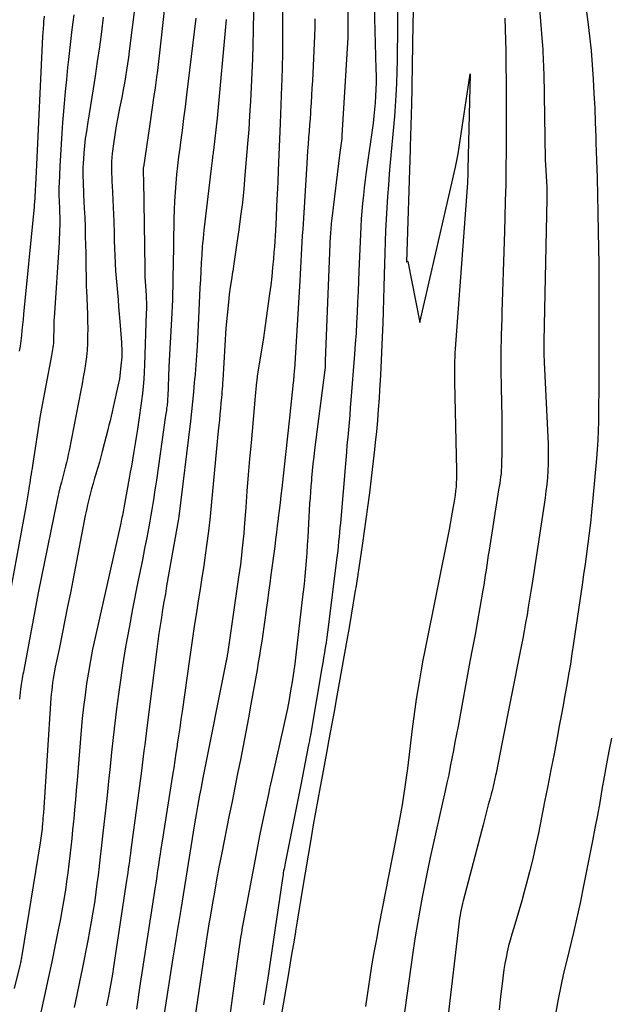
# Model space of a CAD drawing. Units: inches. Extents: x 2612369 to 2615133, y 1504482 to 1507367.
# Drawn here: x 2612812 to 2612889, y 1505032 to 1505160 of the extents above; entities that cross this region are included whole.
import ezdxf

# ---------------------------------------------------------------- set-up
doc = ezdxf.new("R2010")
doc.units = ezdxf.units.IN
doc.header["$MEASUREMENT"] = 0
doc.layers.add('Tile_2735_03_NE_contour_2ft', color=81, linetype='Continuous')

msp = doc.modelspace()

# ---------------------------------------------------------------- linework, layer by layer
at = {"layer": 'Tile_2735_03_NE_contour_2ft'}
for points in [[(2612827.77, 1505165.05, 7884), (2612826.57, 1505155.47, 7884), (2612826.46, 1505154.64, 7884), (2612826.34, 1505153.81, 7884), (2612826.22, 1505152.99, 7884), (2612826.08, 1505152.16, 7884), (2612825.94, 1505151.34, 7884), (2612825.79, 1505150.52, 7884), (2612825.64, 1505149.69, 7884), (2612825.47, 1505148.87, 7884), (2612825.3, 1505148.06, 7884), (2612825.08, 1505146.91, 7884), (2612824.88, 1505145.77, 7884), (2612824.7, 1505144.62, 7884), (2612824.54, 1505143.47, 7884), (2612824.37, 1505142.2, 7884), (2612824.32, 1505141.68, 7884), (2612824.28, 1505141.16, 7884), (2612824.26, 1505140.64, 7884), (2612824.26, 1505140.11, 7884), (2612824.28, 1505139.59, 7884), (2612824.3, 1505139.07, 7884), (2612824.32, 1505138.54, 7884), (2612824.35, 1505138.02, 7884), (2612824.4, 1505137.15, 7884), (2612824.45, 1505136.2, 7884), (2612824.5, 1505135.24, 7884), (2612824.53, 1505134.29, 7884), (2612824.56, 1505133.33, 7884), (2612824.6, 1505131.88, 7884), (2612824.62, 1505130.9, 7884), (2612824.66, 1505129.93, 7884), (2612824.7, 1505128.96, 7884), (2612824.75, 1505127.98, 7884), (2612824.76, 1505127.91, 7884), (2612824.81, 1505126.98, 7884), (2612824.88, 1505126.04, 7884), (2612824.95, 1505125.11, 7884), (2612825.04, 1505124.17, 7884), (2612825.12, 1505123.24, 7884), (2612825.2, 1505122.3, 7884), (2612825.28, 1505121.37, 7884), (2612825.35, 1505120.43, 7884), (2612825.56, 1505117.68, 7884), (2612825.58, 1505117.3, 7884), (2612825.6, 1505116.92, 7884), (2612825.6, 1505116.54, 7884), (2612825.6, 1505116.16, 7884), (2612825.6, 1505116.15, 7884), (2612825.59, 1505115.78, 7884), (2612825.57, 1505115.41, 7884), (2612825.54, 1505115.04, 7884), (2612825.5, 1505114.67, 7884), (2612825.31, 1505112.99, 7884), (2612824.87, 1505111.06, 7884), (2612824.74, 1505110.48, 7884), (2612824.61, 1505109.89, 7884), (2612824.48, 1505109.3, 7884), (2612824.35, 1505108.71, 7884), (2612824.22, 1505108.13, 7884), (2612824.08, 1505107.54, 7884), (2612823.94, 1505106.96, 7884), (2612823.8, 1505106.37, 7884), (2612823.08, 1505103.57, 7884), (2612822.9, 1505102.87, 7884), (2612822.71, 1505102.17, 7884), (2612822.51, 1505101.47, 7884), (2612822.29, 1505100.78, 7884), (2612822.29, 1505100.76, 7884), (2612822.08, 1505100.08, 7884), (2612821.88, 1505099.4, 7884), (2612821.69, 1505098.71, 7884), (2612821.5, 1505098.03, 7884), (2612821.33, 1505097.34, 7884), (2612821.17, 1505096.65, 7884), (2612821.01, 1505095.95, 7884), (2612820.87, 1505095.25, 7884), (2612818.94, 1505085.23, 7884), (2612818.59, 1505083.46, 7884), (2612818.24, 1505081.68, 7884), (2612817.88, 1505079.91, 7884), (2612817.52, 1505078.14, 7884), (2612816.99, 1505075.59, 7884), (2612816.89, 1505075.1, 7884), (2612816.8, 1505074.6, 7884), (2612816.72, 1505074.1, 7884), (2612816.64, 1505073.59, 7884), (2612816.58, 1505073.09, 7884), (2612816.52, 1505072.59, 7884), (2612816.47, 1505072.08, 7884), (2612816.43, 1505071.57, 7884), (2612815.44, 1505056.71, 7884), (2612815.42, 1505056.36, 7884), (2612815.39, 1505056.01, 7884), (2612815.36, 1505055.67, 7884), (2612815.33, 1505055.32, 7884), (2612815.33, 1505055.24, 7884), (2612815.3, 1505054.93, 7884), (2612815.27, 1505054.63, 7884), (2612815.23, 1505054.32, 7884), (2612815.19, 1505054.02, 7884), (2612815.15, 1505053.71, 7884), (2612815.11, 1505053.41, 7884), (2612815.07, 1505053.11, 7884), (2612815.02, 1505052.8, 7884), (2612812.65, 1505038.18, 7884), (2612812.62, 1505038.02, 7884), (2612812.59, 1505037.86, 7884), (2612812.56, 1505037.7, 7884), (2612812.53, 1505037.54, 7884), (2612812.5, 1505037.38, 7884), (2612812.46, 1505037.22, 7884), (2612812.43, 1505037.06, 7884), (2612812.39, 1505036.9, 7884), (2612811.67, 1505033.91, 7884)], [(2612831.59, 1505165.09, 7882), (2612830.54, 1505155.64, 7882), (2612830.46, 1505154.88, 7882), (2612830.37, 1505154.12, 7882), (2612830.27, 1505153.36, 7882), (2612830.17, 1505152.6, 7882), (2612830.15, 1505152.43, 7882), (2612830.06, 1505151.75, 7882), (2612829.97, 1505151.08, 7882), (2612829.87, 1505150.41, 7882), (2612829.77, 1505149.74, 7882), (2612829.22, 1505146.01, 7882), (2612828.4, 1505140.44, 7882), (2612828.39, 1505140.34, 7882), (2612828.38, 1505140.24, 7882), (2612828.37, 1505140.14, 7882), (2612828.37, 1505140.04, 7882), (2612828.37, 1505139.94, 7882), (2612828.37, 1505139.84, 7882), (2612828.37, 1505139.73, 7882), (2612828.37, 1505139.63, 7882), (2612828.38, 1505139.46, 7882), (2612828.39, 1505139.28, 7882), (2612828.4, 1505139.09, 7882), (2612828.4, 1505138.9, 7882), (2612828.41, 1505138.72, 7882), (2612828.57, 1505127.29, 7882), (2612828.57, 1505126.98, 7882), (2612828.58, 1505126.67, 7882), (2612828.59, 1505126.37, 7882), (2612828.6, 1505126.06, 7882), (2612828.61, 1505126.04, 7882), (2612828.62, 1505125.74, 7882), (2612828.64, 1505125.45, 7882), (2612828.66, 1505125.15, 7882), (2612828.69, 1505124.85, 7882), (2612828.72, 1505124.56, 7882), (2612828.74, 1505124.26, 7882), (2612828.75, 1505123.96, 7882), (2612828.77, 1505123.67, 7882), (2612828.78, 1505123.35, 7882), (2612828.79, 1505122.9, 7882), (2612828.8, 1505122.45, 7882), (2612828.79, 1505121.99, 7882), (2612828.78, 1505121.54, 7882), (2612828.54, 1505114.79, 7882), (2612828.5, 1505113.85, 7882), (2612828.44, 1505112.92, 7882), (2612828.36, 1505111.99, 7882), (2612828.27, 1505111.06, 7882), (2612828.16, 1505110.13, 7882), (2612828.05, 1505109.2, 7882), (2612827.92, 1505108.27, 7882), (2612827.78, 1505107.35, 7882), (2612827.64, 1505106.46, 7882), (2612827.51, 1505105.66, 7882), (2612827.38, 1505104.86, 7882), (2612827.25, 1505104.06, 7882), (2612827.12, 1505103.27, 7882), (2612826.98, 1505102.47, 7882), (2612826.85, 1505101.67, 7882), (2612826.71, 1505100.87, 7882), (2612826.57, 1505100.08, 7882), (2612825.87, 1505096.24, 7882), (2612825.83, 1505095.99, 7882), (2612825.78, 1505095.74, 7882), (2612825.73, 1505095.5, 7882), (2612825.68, 1505095.25, 7882), (2612825.63, 1505095, 7882), (2612825.57, 1505094.76, 7882), (2612825.52, 1505094.51, 7882), (2612825.47, 1505094.27, 7882), (2612822.14, 1505079.42, 7882), (2612821.83, 1505077.93, 7882), (2612821.54, 1505076.44, 7882), (2612821.28, 1505074.95, 7882), (2612821.04, 1505073.45, 7882), (2612820.84, 1505071.94, 7882), (2612820.65, 1505070.44, 7882), (2612820.49, 1505068.93, 7882), (2612820.36, 1505067.41, 7882), (2612819.82, 1505060.9, 7882), (2612819.71, 1505059.64, 7882), (2612819.6, 1505058.38, 7882), (2612819.49, 1505057.13, 7882), (2612819.37, 1505055.87, 7882), (2612819.34, 1505055.6, 7882), (2612819.23, 1505054.48, 7882), (2612819.12, 1505053.37, 7882), (2612819, 1505052.25, 7882), (2612818.88, 1505051.13, 7882), (2612818.75, 1505050.02, 7882), (2612818.61, 1505048.9, 7882), (2612818.46, 1505047.79, 7882), (2612818.3, 1505046.68, 7882), (2612818.26, 1505046.43, 7882), (2612818.06, 1505045.19, 7882), (2612817.85, 1505043.96, 7882), (2612817.62, 1505042.74, 7882), (2612817.38, 1505041.51, 7882), (2612816.98, 1505039.56, 7882), (2612816.52, 1505037.38, 7882), (2612816.06, 1505035.19, 7882), (2612815.59, 1505033, 7882), (2612815.11, 1505030.82, 7882)], [(2612842.75, 1505165.88, 7876), (2612842.62, 1505158.15, 7876), (2612842.58, 1505156.32, 7876), (2612842.53, 1505154.48, 7876), (2612842.46, 1505152.64, 7876), (2612842.38, 1505150.81, 7876), (2612842.28, 1505148.97, 7876), (2612842.17, 1505147.14, 7876), (2612842.05, 1505145.31, 7876), (2612841.91, 1505143.47, 7876), (2612841.57, 1505139.4, 7876), (2612841.41, 1505137.62, 7876), (2612841.23, 1505135.85, 7876), (2612841.01, 1505134.08, 7876), (2612840.78, 1505132.31, 7876), (2612840.53, 1505130.6, 7876), (2612840.39, 1505129.69, 7876), (2612840.26, 1505128.78, 7876), (2612840.12, 1505127.87, 7876), (2612839.98, 1505126.96, 7876), (2612839.95, 1505126.83, 7876), (2612839.81, 1505125.85, 7876), (2612839.67, 1505124.88, 7876), (2612839.54, 1505123.9, 7876), (2612839.43, 1505122.92, 7876), (2612839.07, 1505119.54, 7876), (2612838.69, 1505112.81, 7876), (2612838.66, 1505112.44, 7876), (2612838.64, 1505112.06, 7876), (2612838.61, 1505111.69, 7876), (2612838.58, 1505111.32, 7876), (2612838.55, 1505110.94, 7876), (2612838.52, 1505110.57, 7876), (2612838.48, 1505110.19, 7876), (2612838.45, 1505109.82, 7876), (2612838.38, 1505109.12, 7876), (2612838.31, 1505108.4, 7876), (2612838.25, 1505107.67, 7876), (2612838.18, 1505106.95, 7876), (2612838.11, 1505106.23, 7876), (2612837.25, 1505097.01, 7876), (2612837.05, 1505095.12, 7876), (2612836.84, 1505093.23, 7876), (2612836.59, 1505091.34, 7876), (2612836.33, 1505089.46, 7876), (2612836.22, 1505088.72, 7876), (2612835.99, 1505087.21, 7876), (2612835.76, 1505085.69, 7876), (2612835.52, 1505084.18, 7876), (2612835.28, 1505082.68, 7876), (2612835.04, 1505081.17, 7876), (2612834.81, 1505079.66, 7876), (2612834.58, 1505078.14, 7876), (2612834.37, 1505076.63, 7876), (2612833.42, 1505069.85, 7876), (2612833.27, 1505068.79, 7876), (2612833.12, 1505067.72, 7876), (2612832.96, 1505066.66, 7876), (2612832.8, 1505065.6, 7876), (2612832.76, 1505065.37, 7876), (2612832.62, 1505064.42, 7876), (2612832.47, 1505063.48, 7876), (2612832.33, 1505062.53, 7876), (2612832.18, 1505061.59, 7876), (2612830.79, 1505052.74, 7876), (2612830.68, 1505052.03, 7876), (2612830.57, 1505051.32, 7876), (2612830.47, 1505050.62, 7876), (2612830.36, 1505049.91, 7876), (2612830.25, 1505049.21, 7876), (2612830.14, 1505048.5, 7876), (2612830.04, 1505047.8, 7876), (2612829.93, 1505047.09, 7876), (2612827.92, 1505034.01, 7876), (2612827.78, 1505033.08, 7876), (2612827.64, 1505032.15, 7876), (2612827.5, 1505031.21, 7876)], [(2612861.33, 1505165.67, 7866), (2612861.32, 1505157.28, 7866), (2612861.31, 1505155.79, 7866), (2612861.28, 1505154.29, 7866), (2612861.24, 1505152.81, 7866), (2612861.19, 1505151.32, 7866), (2612861.12, 1505149.7, 7866), (2612861.08, 1505149.02, 7866), (2612861.04, 1505148.34, 7866), (2612860.99, 1505147.66, 7866), (2612860.94, 1505146.98, 7866), (2612860.39, 1505141.02, 7866), (2612860.27, 1505139.56, 7866), (2612860.15, 1505138.09, 7866), (2612860.04, 1505136.63, 7866), (2612859.94, 1505135.16, 7866), (2612859.85, 1505133.69, 7866), (2612859.78, 1505132.23, 7866), (2612859.72, 1505130.76, 7866), (2612859.68, 1505129.29, 7866), (2612859.61, 1505126.45, 7866), (2612859.56, 1505124.88, 7866), (2612859.52, 1505123.31, 7866), (2612859.47, 1505121.74, 7866), (2612859.42, 1505120.17, 7866), (2612859.39, 1505119.34, 7866), (2612859.32, 1505117.37, 7866), (2612859.23, 1505115.41, 7866), (2612859.13, 1505113.45, 7866), (2612859.01, 1505111.49, 7866), (2612858.94, 1505110.45, 7866), (2612858.84, 1505109.01, 7866), (2612858.73, 1505107.58, 7866), (2612858.6, 1505106.15, 7866), (2612858.45, 1505104.71, 7866), (2612858.36, 1505103.83, 7866), (2612858.15, 1505101.95, 7866), (2612857.93, 1505100.08, 7866), (2612857.69, 1505098.21, 7866), (2612857.44, 1505096.34, 7866), (2612856.79, 1505091.65, 7866), (2612856.58, 1505090.2, 7866), (2612856.37, 1505088.75, 7866), (2612856.15, 1505087.3, 7866), (2612855.92, 1505085.86, 7866), (2612855.87, 1505085.53, 7866), (2612855.6, 1505083.92, 7866), (2612855.33, 1505082.31, 7866), (2612855.06, 1505080.71, 7866), (2612854.78, 1505079.1, 7866), (2612853.4, 1505071.37, 7866), (2612853.16, 1505070.03, 7866), (2612852.91, 1505068.69, 7866), (2612852.67, 1505067.34, 7866), (2612852.41, 1505066, 7866), (2612852.35, 1505065.66, 7866), (2612852.13, 1505064.49, 7866), (2612851.91, 1505063.32, 7866), (2612851.69, 1505062.15, 7866), (2612851.47, 1505060.97, 7866), (2612851.3, 1505060.05, 7866), (2612851, 1505058.42, 7866), (2612850.71, 1505056.79, 7866), (2612850.42, 1505055.15, 7866), (2612850.15, 1505053.51, 7866), (2612848.99, 1505046.61, 7866), (2612848.77, 1505045.29, 7866), (2612848.55, 1505043.98, 7866), (2612848.34, 1505042.66, 7866), (2612848.12, 1505041.34, 7866), (2612848.11, 1505041.27, 7866), (2612847.89, 1505039.92, 7866), (2612847.66, 1505038.57, 7866), (2612847.43, 1505037.22, 7866), (2612847.2, 1505035.87, 7866), (2612845.54, 1505026.17, 7866)], [(2612879.43, 1505164.77, 7860), (2612880.08, 1505156.7, 7860), (2612880.12, 1505156.19, 7860), (2612880.15, 1505155.68, 7860), (2612880.18, 1505155.17, 7860), (2612880.21, 1505154.67, 7860), (2612880.23, 1505154.16, 7860), (2612880.25, 1505153.65, 7860), (2612880.26, 1505153.14, 7860), (2612880.28, 1505152.63, 7860), (2612880.49, 1505141.43, 7860), (2612880.67, 1505137.84, 7860), (2612880.68, 1505137.65, 7860), (2612880.69, 1505137.46, 7860), (2612880.69, 1505137.27, 7860), (2612880.7, 1505137.08, 7860), (2612880.7, 1505136.89, 7860), (2612880.7, 1505136.7, 7860), (2612880.7, 1505136.51, 7860), (2612880.7, 1505136.32, 7860), (2612880.3, 1505117.88, 7860), (2612880.3, 1505117.54, 7860), (2612880.3, 1505117.19, 7860), (2612880.3, 1505116.85, 7860), (2612880.3, 1505116.5, 7860), (2612880.31, 1505116.16, 7860), (2612880.32, 1505115.81, 7860), (2612880.34, 1505115.47, 7860), (2612880.35, 1505115.12, 7860), (2612880.85, 1505104.54, 7860), (2612880.88, 1505103.67, 7860), (2612880.88, 1505102.79, 7860), (2612880.87, 1505101.91, 7860), (2612880.83, 1505101.04, 7860), (2612880.76, 1505100.16, 7860), (2612880.68, 1505099.29, 7860), (2612880.58, 1505098.42, 7860), (2612880.46, 1505097.55, 7860), (2612878.78, 1505086.44, 7860), (2612878.62, 1505085.42, 7860), (2612878.46, 1505084.39, 7860), (2612878.29, 1505083.37, 7860), (2612878.12, 1505082.35, 7860), (2612877.94, 1505081.33, 7860), (2612877.76, 1505080.31, 7860), (2612877.56, 1505079.29, 7860), (2612877.37, 1505078.28, 7860), (2612874.82, 1505065.4, 7860), (2612874.74, 1505064.95, 7860), (2612874.65, 1505064.51, 7860), (2612874.56, 1505064.06, 7860), (2612874.48, 1505063.62, 7860), (2612874.39, 1505063.17, 7860), (2612874.3, 1505062.73, 7860), (2612874.21, 1505062.28, 7860), (2612874.12, 1505061.84, 7860), (2612874.05, 1505061.52, 7860), (2612873.91, 1505060.92, 7860), (2612873.78, 1505060.32, 7860), (2612873.63, 1505059.73, 7860), (2612873.47, 1505059.13, 7860), (2612873.33, 1505058.6, 7860), (2612873.1, 1505057.73, 7860), (2612872.87, 1505056.87, 7860), (2612872.65, 1505056.01, 7860), (2612872.42, 1505055.15, 7860), (2612869.84, 1505045.29, 7860), (2612869.75, 1505044.92, 7860), (2612869.66, 1505044.54, 7860), (2612869.58, 1505044.16, 7860), (2612869.51, 1505043.78, 7860), (2612869.44, 1505043.4, 7860), (2612869.38, 1505043.02, 7860), (2612869.32, 1505042.64, 7860), (2612869.27, 1505042.25, 7860), (2612867.57, 1505027.55, 7860)], [(2612885.57, 1505162.47, 7858), (2612886, 1505159.27, 7858), (2612886.22, 1505157.41, 7858), (2612886.42, 1505155.55, 7858), (2612886.57, 1505153.69, 7858), (2612886.7, 1505151.82, 7858), (2612886.8, 1505149.96, 7858), (2612886.89, 1505148.09, 7858), (2612886.97, 1505146.22, 7858), (2612887.03, 1505144.35, 7858), (2612887.06, 1505143.57, 7858), (2612887.13, 1505141.32, 7858), (2612887.2, 1505139.06, 7858), (2612887.26, 1505136.8, 7858), (2612887.31, 1505134.54, 7858), (2612887.36, 1505131.98, 7858), (2612887.4, 1505129.96, 7858), (2612887.42, 1505127.95, 7858), (2612887.43, 1505125.93, 7858), (2612887.43, 1505123.92, 7858), (2612887.42, 1505121.9, 7858), (2612887.42, 1505119.89, 7858), (2612887.41, 1505117.87, 7858), (2612887.41, 1505115.86, 7858), (2612887.41, 1505112.24, 7858), (2612887.41, 1505111.04, 7858), (2612887.4, 1505109.84, 7858), (2612887.39, 1505108.63, 7858), (2612887.37, 1505107.43, 7858), (2612887.33, 1505106.23, 7858), (2612887.28, 1505105.03, 7858), (2612887.2, 1505103.83, 7858), (2612887.11, 1505102.63, 7858), (2612886.61, 1505097.02, 7858), (2612886.49, 1505095.67, 7858), (2612886.35, 1505094.32, 7858), (2612886.19, 1505092.97, 7858), (2612886.02, 1505091.63, 7858), (2612885.84, 1505090.28, 7858), (2612885.66, 1505088.94, 7858), (2612885.46, 1505087.6, 7858), (2612885.27, 1505086.26, 7858), (2612884.15, 1505078.68, 7858), (2612883.95, 1505077.33, 7858), (2612883.74, 1505075.99, 7858), (2612883.51, 1505074.65, 7858), (2612883.28, 1505073.31, 7858), (2612883.04, 1505071.97, 7858), (2612882.8, 1505070.63, 7858), (2612882.55, 1505069.29, 7858), (2612882.3, 1505067.96, 7858), (2612882.01, 1505066.45, 7858), (2612881.62, 1505064.36, 7858), (2612881.21, 1505062.27, 7858), (2612880.81, 1505060.18, 7858), (2612880.39, 1505058.1, 7858), (2612879.59, 1505054.05, 7858), (2612879.24, 1505052.37, 7858), (2612878.86, 1505050.71, 7858), (2612878.45, 1505049.05, 7858), (2612878.02, 1505047.4, 7858), (2612877.76, 1505046.45, 7858), (2612877.43, 1505045.28, 7858), (2612877.1, 1505044.11, 7858), (2612876.75, 1505042.94, 7858), (2612876.41, 1505041.78, 7858), (2612876.15, 1505040.94, 7858), (2612875.94, 1505040.19, 7858), (2612875.74, 1505039.44, 7858), (2612875.56, 1505038.68, 7858), (2612875.4, 1505037.92, 7858), (2612875.26, 1505037.16, 7858), (2612875.13, 1505036.39, 7858), (2612875.02, 1505035.62, 7858), (2612874.93, 1505034.85, 7858), (2612874.7, 1505032.89, 7858), (2612874.51, 1505031.14, 7858)], [(2612846.45, 1505161.84, 7874), (2612846.45, 1505158.35, 7874), (2612846.44, 1505156.71, 7874), (2612846.42, 1505155.07, 7874), (2612846.38, 1505153.43, 7874), (2612846.34, 1505151.79, 7874), (2612846.32, 1505150.94, 7874), (2612846.28, 1505149.72, 7874), (2612846.23, 1505148.5, 7874), (2612846.19, 1505147.29, 7874), (2612846.14, 1505146.07, 7874), (2612845.88, 1505140.01, 7874), (2612845.81, 1505138.48, 7874), (2612845.74, 1505136.94, 7874), (2612845.67, 1505135.41, 7874), (2612845.6, 1505133.88, 7874), (2612845.51, 1505132.2, 7874), (2612845.48, 1505131.5, 7874), (2612845.43, 1505130.81, 7874), (2612845.38, 1505130.11, 7874), (2612845.33, 1505129.42, 7874), (2612845.26, 1505128.53, 7874), (2612845.15, 1505127.4, 7874), (2612845.03, 1505126.26, 7874), (2612844.9, 1505125.13, 7874), (2612844.75, 1505124, 7874), (2612843.92, 1505118, 7874), (2612843.4, 1505114.94, 7874), (2612843.31, 1505114.39, 7874), (2612843.23, 1505113.84, 7874), (2612843.15, 1505113.3, 7874), (2612843.09, 1505112.75, 7874), (2612843.06, 1505112.57, 7874), (2612843.01, 1505112.11, 7874), (2612842.96, 1505111.65, 7874), (2612842.92, 1505111.19, 7874), (2612842.87, 1505110.72, 7874), (2612842.35, 1505104.68, 7874), (2612842.17, 1505102.6, 7874), (2612842, 1505100.51, 7874), (2612841.83, 1505098.42, 7874), (2612841.67, 1505096.33, 7874), (2612841.46, 1505093.69, 7874), (2612841.4, 1505092.92, 7874), (2612841.33, 1505092.16, 7874), (2612841.26, 1505091.39, 7874), (2612841.18, 1505090.63, 7874), (2612841.16, 1505090.52, 7874), (2612841.07, 1505089.71, 7874), (2612840.97, 1505088.89, 7874), (2612840.86, 1505088.07, 7874), (2612840.75, 1505087.26, 7874), (2612839.44, 1505078.19, 7874), (2612839.29, 1505077.26, 7874), (2612839.27, 1505077.16, 7874), (2612839.26, 1505077.05, 7874), (2612839.24, 1505076.94, 7874), (2612839.22, 1505076.84, 7874), (2612839.2, 1505076.73, 7874), (2612839.18, 1505076.62, 7874), (2612839.16, 1505076.52, 7874), (2612839.14, 1505076.41, 7874), (2612836.12, 1505061.24, 7874), (2612835.97, 1505060.49, 7874), (2612835.83, 1505059.74, 7874), (2612835.69, 1505059, 7874), (2612835.55, 1505058.25, 7874), (2612835.42, 1505057.5, 7874), (2612835.29, 1505056.75, 7874), (2612835.17, 1505056, 7874), (2612835.04, 1505055.25, 7874), (2612833.24, 1505044.14, 7874), (2612833.12, 1505043.38, 7874), (2612833, 1505042.61, 7874), (2612832.87, 1505041.85, 7874), (2612832.75, 1505041.08, 7874), (2612832.74, 1505041.03, 7874), (2612832.62, 1505040.24, 7874), (2612832.49, 1505039.45, 7874), (2612832.37, 1505038.66, 7874), (2612832.24, 1505037.87, 7874), (2612830.36, 1505025.89, 7874)], [(2612854.91, 1505162.09, 7870), (2612854.92, 1505158.7, 7870), (2612854.92, 1505158.52, 7870), (2612854.92, 1505158.34, 7870), (2612854.91, 1505158.16, 7870), (2612854.91, 1505157.98, 7870), (2612854.9, 1505157.8, 7870), (2612854.9, 1505157.62, 7870), (2612854.89, 1505157.44, 7870), (2612854.88, 1505157.26, 7870), (2612854.14, 1505144.54, 7870), (2612854.13, 1505144.49, 7870), (2612854.13, 1505144.44, 7870), (2612854.12, 1505144.39, 7870), (2612854.12, 1505144.34, 7870), (2612854.12, 1505144.29, 7870), (2612854.11, 1505144.24, 7870), (2612854.1, 1505144.19, 7870), (2612854.1, 1505144.15, 7870), (2612853.88, 1505142.32, 7870), (2612852.79, 1505133.41, 7870), (2612852.76, 1505133.16, 7870), (2612852.73, 1505132.91, 7870), (2612852.71, 1505132.65, 7870), (2612852.69, 1505132.4, 7870), (2612852.68, 1505132.27, 7870), (2612852.66, 1505132.09, 7870), (2612852.65, 1505131.9, 7870), (2612852.64, 1505131.71, 7870), (2612852.63, 1505131.51, 7870), (2612851.98, 1505115.31, 7870), (2612851.95, 1505114.49, 7870), (2612851.95, 1505114.44, 7870), (2612851.91, 1505114.16, 7870), (2612850.59, 1505103.77, 7870), (2612850.48, 1505102.86, 7870), (2612850.37, 1505101.95, 7870), (2612850.28, 1505101.04, 7870), (2612850.2, 1505100.13, 7870), (2612850.17, 1505099.8, 7870), (2612850.11, 1505099.05, 7870), (2612850.05, 1505098.3, 7870), (2612850, 1505097.55, 7870), (2612849.95, 1505096.8, 7870), (2612849.7, 1505092.43, 7870), (2612849.64, 1505091.42, 7870), (2612849.57, 1505090.4, 7870), (2612849.5, 1505089.39, 7870), (2612849.41, 1505088.38, 7870), (2612849.32, 1505087.37, 7870), (2612849.22, 1505086.36, 7870), (2612849.12, 1505085.34, 7870), (2612849, 1505084.34, 7870), (2612848.17, 1505077.2, 7870), (2612848.03, 1505076.03, 7870), (2612847.87, 1505074.86, 7870), (2612847.69, 1505073.69, 7870), (2612847.49, 1505072.53, 7870), (2612847.28, 1505071.37, 7870), (2612847.06, 1505070.21, 7870), (2612846.82, 1505069.05, 7870), (2612846.56, 1505067.9, 7870), (2612845.12, 1505061.53, 7870), (2612845, 1505060.98, 7870), (2612844.88, 1505060.42, 7870), (2612844.76, 1505059.87, 7870), (2612844.64, 1505059.32, 7870), (2612844.18, 1505057.18, 7870), (2612843.83, 1505055.56, 7870), (2612843.5, 1505053.94, 7870), (2612843.18, 1505052.31, 7870), (2612842.87, 1505050.69, 7870), (2612841.33, 1505042.48, 7870), (2612841.22, 1505041.83, 7870), (2612841.1, 1505041.19, 7870), (2612841, 1505040.54, 7870), (2612840.9, 1505039.89, 7870), (2612840.82, 1505039.32, 7870), (2612840.68, 1505038.38, 7870), (2612840.55, 1505037.45, 7870), (2612840.43, 1505036.51, 7870), (2612840.3, 1505035.57, 7870), (2612839.95, 1505032.97, 7870), (2612839.65, 1505030.73, 7870)], [(2612858.31, 1505161.38, 7868), (2612858.53, 1505153.17, 7868), (2612858.55, 1505152.29, 7868), (2612858.55, 1505151.41, 7868), (2612858.53, 1505150.53, 7868), (2612858.5, 1505149.65, 7868), (2612858.44, 1505148.77, 7868), (2612858.37, 1505147.89, 7868), (2612858.28, 1505147.02, 7868), (2612858.17, 1505146.14, 7868), (2612857.29, 1505139.8, 7868), (2612857.15, 1505138.79, 7868), (2612857.03, 1505137.78, 7868), (2612856.91, 1505136.76, 7868), (2612856.81, 1505135.75, 7868), (2612856.81, 1505135.73, 7868), (2612856.72, 1505134.72, 7868), (2612856.64, 1505133.71, 7868), (2612856.58, 1505132.7, 7868), (2612856.53, 1505131.69, 7868), (2612856.34, 1505126.99, 7868), (2612856.29, 1505125.63, 7868), (2612856.23, 1505124.28, 7868), (2612856.17, 1505122.93, 7868), (2612856.11, 1505121.58, 7868), (2612856.04, 1505120.23, 7868), (2612855.96, 1505118.88, 7868), (2612855.87, 1505117.53, 7868), (2612855.77, 1505116.18, 7868), (2612855.3, 1505110.21, 7868), (2612855.22, 1505109.24, 7868), (2612855.14, 1505108.28, 7868), (2612855.06, 1505107.31, 7868), (2612854.97, 1505106.35, 7868), (2612854.88, 1505105.39, 7868), (2612854.79, 1505104.42, 7868), (2612854.71, 1505103.46, 7868), (2612854.63, 1505102.49, 7868), (2612853.93, 1505094.25, 7868), (2612853.88, 1505093.66, 7868), (2612853.82, 1505093.07, 7868), (2612853.77, 1505092.47, 7868), (2612853.71, 1505091.88, 7868), (2612853.65, 1505091.28, 7868), (2612853.59, 1505090.69, 7868), (2612853.52, 1505090.1, 7868), (2612853.45, 1505089.51, 7868), (2612852.34, 1505080.76, 7868), (2612852.25, 1505080.11, 7868), (2612852.16, 1505079.45, 7868), (2612852.07, 1505078.79, 7868), (2612851.97, 1505078.13, 7868), (2612851.87, 1505077.47, 7868), (2612851.76, 1505076.81, 7868), (2612851.65, 1505076.16, 7868), (2612851.54, 1505075.5, 7868), (2612850.04, 1505066.75, 7868), (2612850, 1505066.57, 7868), (2612849.97, 1505066.39, 7868), (2612849.94, 1505066.21, 7868), (2612849.91, 1505066.03, 7868), (2612849.87, 1505065.85, 7868), (2612849.84, 1505065.67, 7868), (2612849.8, 1505065.49, 7868), (2612849.77, 1505065.31, 7868), (2612848.8, 1505060.33, 7868), (2612846.76, 1505050.14, 7868), (2612846.72, 1505049.9, 7868), (2612846.67, 1505049.66, 7868), (2612846.63, 1505049.41, 7868), (2612846.58, 1505049.17, 7868), (2612846.54, 1505048.92, 7868), (2612846.5, 1505048.68, 7868), (2612846.46, 1505048.43, 7868), (2612846.42, 1505048.19, 7868), (2612844.48, 1505034.99, 7868), (2612844.36, 1505034.19, 7868), (2612844.24, 1505033.39, 7868), (2612844.11, 1505032.59, 7868), (2612843.99, 1505031.78, 7868)], [(2612819.37, 1505160.19, 7888), (2612819.15, 1505158.27, 7888), (2612818.93, 1505156.34, 7888), (2612818.71, 1505154.41, 7888), (2612818.59, 1505153.34, 7888), (2612818.43, 1505151.79, 7888), (2612818.27, 1505150.25, 7888), (2612818.14, 1505148.7, 7888), (2612818.01, 1505147.15, 7888), (2612817.94, 1505146.24, 7888), (2612817.84, 1505144.82, 7888), (2612817.75, 1505143.39, 7888), (2612817.67, 1505141.97, 7888), (2612817.59, 1505140.55, 7888), (2612817.47, 1505138.27, 7888), (2612817.46, 1505137.98, 7888), (2612817.45, 1505137.7, 7888), (2612817.45, 1505137.41, 7888), (2612817.45, 1505137.12, 7888), (2612817.45, 1505136.84, 7888), (2612817.46, 1505136.55, 7888), (2612817.47, 1505136.27, 7888), (2612817.48, 1505135.98, 7888), (2612817.52, 1505135.12, 7888), (2612817.54, 1505134.56, 7888), (2612817.56, 1505134, 7888), (2612817.56, 1505133.44, 7888), (2612817.56, 1505132.88, 7888), (2612817.55, 1505132.32, 7888), (2612817.54, 1505131.76, 7888), (2612817.51, 1505131.2, 7888), (2612817.48, 1505130.64, 7888), (2612816.83, 1505120.88, 7888), (2612816.81, 1505120.52, 7888), (2612816.79, 1505120.15, 7888), (2612816.78, 1505119.79, 7888), (2612816.78, 1505119.43, 7888), (2612816.78, 1505119.27, 7888), (2612816.78, 1505118.99, 7888), (2612816.77, 1505118.71, 7888), (2612816.77, 1505118.43, 7888), (2612816.77, 1505118.15, 7888), (2612816.77, 1505118.11, 7888), (2612816.76, 1505117.85, 7888), (2612816.74, 1505117.59, 7888), (2612816.72, 1505117.33, 7888), (2612816.68, 1505117.06, 7888), (2612816.64, 1505116.8, 7888), (2612816.6, 1505116.54, 7888), (2612816.56, 1505116.28, 7888), (2612816.51, 1505116.02, 7888), (2612815.04, 1505108.23, 7888), (2612814.03, 1505101.74, 7888), (2612813.97, 1505101.36, 7888), (2612813.91, 1505100.98, 7888), (2612813.85, 1505100.6, 7888), (2612813.79, 1505100.22, 7888), (2612813.73, 1505099.84, 7888), (2612813.67, 1505099.46, 7888), (2612813.61, 1505099.08, 7888), (2612813.55, 1505098.7, 7888), (2612813.5, 1505098.43, 7888), (2612813.42, 1505097.91, 7888), (2612813.33, 1505097.4, 7888), (2612813.24, 1505096.89, 7888), (2612813.15, 1505096.37, 7888), (2612809.83, 1505078.3, 7888)], [(2612815.53, 1505160, 7890), (2612815.49, 1505159.53, 7890), (2612815.48, 1505159.44, 7890), (2612815.44, 1505158.92, 7890), (2612815.4, 1505158.4, 7890), (2612815.37, 1505157.88, 7890), (2612815.34, 1505157.36, 7890), (2612814.5, 1505139.8, 7890), (2612814.28, 1505135.77, 7890), (2612814.27, 1505135.65, 7890), (2612814.26, 1505135.54, 7890), (2612814.26, 1505135.43, 7890), (2612814.25, 1505135.31, 7890), (2612814.24, 1505135.2, 7890), (2612814.23, 1505135.08, 7890), (2612814.21, 1505134.97, 7890), (2612814.2, 1505134.86, 7890), (2612812.88, 1505121.35, 7890), (2612812.81, 1505120.66, 7890), (2612812.74, 1505119.98, 7890), (2612812.67, 1505119.29, 7890), (2612812.59, 1505118.6, 7890), (2612812.51, 1505117.92, 7890), (2612812.42, 1505117.23, 7890), (2612812.32, 1505116.55, 7890)], [(2612863.37, 1505160.57, 7864), (2612863.34, 1505158.97, 7864), (2612863.14, 1505148.3, 7864), (2612863.12, 1505147.6, 7864), (2612863.11, 1505146.9, 7864), (2612863.08, 1505146.2, 7864), (2612863.06, 1505145.5, 7864), (2612863.04, 1505144.81, 7864), (2612863.01, 1505144.11, 7864), (2612862.99, 1505143.41, 7864), (2612862.97, 1505142.71, 7864), (2612862.49, 1505128.09, 7864), (2612862.57, 1505128.21, 7864), (2612862.61, 1505128.22, 7864), (2612862.64, 1505128.23, 7864), (2612862.66, 1505128.21, 7864), (2612862.69, 1505128.18, 7864), (2612864.23, 1505120.29, 7864), (2612868.85, 1505140.44, 7864), (2612868.89, 1505140.65, 7864), (2612868.94, 1505140.87, 7864), (2612868.98, 1505141.08, 7864), (2612869.03, 1505141.29, 7864), (2612869.07, 1505141.51, 7864), (2612869.11, 1505141.72, 7864), (2612869.14, 1505141.94, 7864), (2612869.18, 1505142.15, 7864), (2612870.77, 1505152.52, 7864), (2612870.45, 1505140.11, 7864), (2612870.45, 1505139.94, 7864), (2612870.44, 1505139.77, 7864), (2612870.44, 1505139.6, 7864), (2612870.44, 1505139.43, 7864), (2612870.43, 1505139.26, 7864), (2612870.43, 1505139.08, 7864), (2612870.42, 1505138.91, 7864), (2612870.42, 1505138.74, 7864), (2612870.41, 1505138.65, 7864), (2612870.4, 1505138.44, 7864), (2612870.39, 1505138.22, 7864), (2612870.38, 1505138, 7864), (2612870.36, 1505137.79, 7864), (2612868.81, 1505116.87, 7864), (2612868.78, 1505116.34, 7864), (2612868.75, 1505115.8, 7864), (2612868.73, 1505115.27, 7864), (2612868.72, 1505114.74, 7864), (2612868.72, 1505114.2, 7864), (2612868.72, 1505113.67, 7864), (2612868.72, 1505113.13, 7864), (2612868.73, 1505112.6, 7864), (2612868.99, 1505101.07, 7864), (2612868.99, 1505100.54, 7864), (2612868.99, 1505100.01, 7864), (2612868.96, 1505099.48, 7864), (2612868.92, 1505098.95, 7864), (2612868.87, 1505098.43, 7864), (2612868.81, 1505097.9, 7864), (2612868.73, 1505097.37, 7864), (2612868.65, 1505096.85, 7864), (2612868.57, 1505096.41, 7864), (2612868.44, 1505095.67, 7864), (2612868.31, 1505094.93, 7864), (2612868.17, 1505094.19, 7864), (2612868.02, 1505093.45, 7864), (2612864.87, 1505077.75, 7864), (2612864.62, 1505076.48, 7864), (2612864.39, 1505075.22, 7864), (2612864.17, 1505073.95, 7864), (2612863.95, 1505072.68, 7864), (2612863.76, 1505071.41, 7864), (2612863.57, 1505070.13, 7864), (2612863.4, 1505068.86, 7864), (2612863.23, 1505067.58, 7864), (2612862.61, 1505062.42, 7864), (2612862.46, 1505061.25, 7864), (2612862.3, 1505060.07, 7864), (2612862.12, 1505058.91, 7864), (2612861.93, 1505057.74, 7864), (2612861.72, 1505056.58, 7864), (2612861.51, 1505055.41, 7864), (2612861.3, 1505054.25, 7864), (2612861.07, 1505053.09, 7864), (2612858.92, 1505042.06, 7864), (2612858.6, 1505040.32, 7864), (2612858.28, 1505038.58, 7864), (2612857.98, 1505036.84, 7864), (2612857.7, 1505035.09, 7864), (2612857.43, 1505033.34, 7864), (2612857.18, 1505031.59, 7864)], [(2612823.21, 1505159.87, 7886), (2612822.96, 1505157.96, 7886), (2612822.71, 1505156.05, 7886), (2612822.43, 1505154.15, 7886), (2612822.15, 1505152.24, 7886), (2612821.89, 1505150.59, 7886), (2612821.72, 1505149.52, 7886), (2612821.55, 1505148.44, 7886), (2612821.38, 1505147.36, 7886), (2612821.2, 1505146.29, 7886), (2612821.15, 1505146.01, 7886), (2612821.01, 1505145.07, 7886), (2612820.88, 1505144.13, 7886), (2612820.77, 1505143.19, 7886), (2612820.69, 1505142.24, 7886), (2612820.63, 1505141.51, 7886), (2612820.59, 1505140.93, 7886), (2612820.57, 1505140.34, 7886), (2612820.56, 1505139.76, 7886), (2612820.57, 1505139.18, 7886), (2612820.59, 1505138.6, 7886), (2612820.61, 1505138.02, 7886), (2612820.63, 1505137.43, 7886), (2612820.66, 1505136.85, 7886), (2612820.74, 1505135.12, 7886), (2612820.8, 1505133.92, 7886), (2612820.84, 1505132.72, 7886), (2612820.88, 1505131.51, 7886), (2612820.91, 1505130.31, 7886), (2612820.93, 1505129.36, 7886), (2612820.94, 1505128.63, 7886), (2612820.95, 1505127.91, 7886), (2612820.96, 1505127.18, 7886), (2612820.97, 1505126.46, 7886), (2612820.98, 1505125.73, 7886), (2612821, 1505125.01, 7886), (2612821.03, 1505124.28, 7886), (2612821.06, 1505123.56, 7886), (2612821.12, 1505122.33, 7886), (2612821.15, 1505121.39, 7886), (2612821.18, 1505120.45, 7886), (2612821.19, 1505119.51, 7886), (2612821.18, 1505118.57, 7886), (2612821.18, 1505118.45, 7886), (2612821.15, 1505117.57, 7886), (2612821.1, 1505116.69, 7886), (2612821.01, 1505115.81, 7886), (2612820.9, 1505114.94, 7886), (2612820.76, 1505114.06, 7886), (2612820.62, 1505113.19, 7886), (2612820.46, 1505112.32, 7886), (2612820.3, 1505111.46, 7886), (2612818.78, 1505103.7, 7886), (2612818.67, 1505103.18, 7886), (2612818.56, 1505102.66, 7886), (2612818.44, 1505102.14, 7886), (2612818.31, 1505101.63, 7886), (2612818.17, 1505101.11, 7886), (2612818.04, 1505100.6, 7886), (2612817.9, 1505100.09, 7886), (2612817.77, 1505099.57, 7886), (2612817.73, 1505099.43, 7886), (2612817.58, 1505098.84, 7886), (2612817.43, 1505098.26, 7886), (2612817.3, 1505097.67, 7886), (2612817.18, 1505097.07, 7886), (2612814.76, 1505085.21, 7886), (2612812.9, 1505075.21, 7886), (2612812.85, 1505074.94, 7886), (2612812.8, 1505074.67, 7886), (2612812.75, 1505074.4, 7886), (2612812.7, 1505074.13, 7886), (2612812.65, 1505073.86, 7886), (2612812.61, 1505073.59, 7886), (2612812.57, 1505073.32, 7886), (2612812.53, 1505073.05, 7886), (2612812.49, 1505072.73, 7886), (2612812.44, 1505072.3, 7886), (2612812.39, 1505071.86, 7886), (2612812.35, 1505071.43, 7886)], [(2612835.18, 1505159.77, 7880), (2612834, 1505149.79, 7880), (2612833.81, 1505148.26, 7880), (2612833.62, 1505146.73, 7880), (2612833.42, 1505145.2, 7880), (2612833.22, 1505143.67, 7880), (2612833.11, 1505142.89, 7880), (2612832.96, 1505141.75, 7880), (2612832.83, 1505140.61, 7880), (2612832.71, 1505139.47, 7880), (2612832.6, 1505138.33, 7880), (2612832.51, 1505137.18, 7880), (2612832.44, 1505136.03, 7880), (2612832.39, 1505134.89, 7880), (2612832.36, 1505133.74, 7880), (2612832.26, 1505127.45, 7880), (2612832.24, 1505126.61, 7880), (2612832.23, 1505125.77, 7880), (2612832.21, 1505124.92, 7880), (2612832.18, 1505124.08, 7880), (2612832.16, 1505123.24, 7880), (2612832.13, 1505122.4, 7880), (2612832.09, 1505121.55, 7880), (2612832.05, 1505120.71, 7880), (2612831.71, 1505114.56, 7880), (2612831.56, 1505110.64, 7880), (2612831.55, 1505110.45, 7880), (2612831.54, 1505110.27, 7880), (2612831.53, 1505110.08, 7880), (2612831.51, 1505109.89, 7880), (2612831.49, 1505109.71, 7880), (2612831.47, 1505109.52, 7880), (2612831.44, 1505109.33, 7880), (2612831.42, 1505109.15, 7880), (2612831.41, 1505109.09, 7880), (2612831.38, 1505108.88, 7880), (2612831.34, 1505108.66, 7880), (2612831.31, 1505108.45, 7880), (2612831.28, 1505108.23, 7880), (2612830.09, 1505099.82, 7880), (2612829.98, 1505099.06, 7880), (2612829.86, 1505098.31, 7880), (2612829.75, 1505097.55, 7880), (2612829.63, 1505096.79, 7880), (2612829.5, 1505096.04, 7880), (2612829.37, 1505095.28, 7880), (2612829.24, 1505094.53, 7880), (2612829.1, 1505093.78, 7880), (2612828.83, 1505092.4, 7880), (2612828.55, 1505090.95, 7880), (2612828.27, 1505089.51, 7880), (2612827.98, 1505088.07, 7880), (2612827.7, 1505086.63, 7880), (2612827, 1505083.16, 7880), (2612826.54, 1505080.7, 7880), (2612826.1, 1505078.23, 7880), (2612825.71, 1505075.76, 7880), (2612825.34, 1505073.28, 7880), (2612825.17, 1505072.07, 7880), (2612824.93, 1505070.19, 7880), (2612824.69, 1505068.32, 7880), (2612824.48, 1505066.44, 7880), (2612824.28, 1505064.56, 7880), (2612824.09, 1505062.68, 7880), (2612823.89, 1505060.8, 7880), (2612823.69, 1505058.92, 7880), (2612823.48, 1505057.04, 7880), (2612823.19, 1505054.43, 7880), (2612823.06, 1505053.28, 7880), (2612822.93, 1505052.12, 7880), (2612822.8, 1505050.97, 7880), (2612822.67, 1505049.81, 7880), (2612822.66, 1505049.71, 7880), (2612822.53, 1505048.6, 7880), (2612822.39, 1505047.5, 7880), (2612822.24, 1505046.4, 7880), (2612822.09, 1505045.3, 7880), (2612822.05, 1505045.03, 7880), (2612821.86, 1505043.8, 7880), (2612821.65, 1505042.57, 7880), (2612821.43, 1505041.35, 7880), (2612821.2, 1505040.12, 7880), (2612820.45, 1505036.42, 7880), (2612820.12, 1505034.76, 7880), (2612819.79, 1505033.09, 7880), (2612819.45, 1505031.43, 7880)], [(2612839.12, 1505159.59, 7878), (2612837.95, 1505146.8, 7878), (2612837.48, 1505142.62, 7878), (2612837.45, 1505142.42, 7878), (2612837.43, 1505142.21, 7878), (2612837.4, 1505142.01, 7878), (2612837.38, 1505141.8, 7878), (2612837.35, 1505141.6, 7878), (2612837.32, 1505141.39, 7878), (2612837.3, 1505141.18, 7878), (2612837.27, 1505140.98, 7878), (2612836.36, 1505133.34, 7878), (2612836.24, 1505132.27, 7878), (2612836.13, 1505131.21, 7878), (2612836.04, 1505130.14, 7878), (2612835.97, 1505129.07, 7878), (2612835.9, 1505128, 7878), (2612835.84, 1505126.93, 7878), (2612835.79, 1505125.86, 7878), (2612835.74, 1505124.79, 7878), (2612835.56, 1505120.85, 7878), (2612835.47, 1505119.04, 7878), (2612835.36, 1505117.22, 7878), (2612835.24, 1505115.41, 7878), (2612835.1, 1505113.6, 7878), (2612835, 1505112.49, 7878), (2612834.89, 1505111.24, 7878), (2612834.77, 1505109.99, 7878), (2612834.64, 1505108.74, 7878), (2612834.5, 1505107.5, 7878), (2612832.99, 1505095.11, 7878), (2612832.96, 1505094.87, 7878), (2612832.94, 1505094.83, 7878), (2612831.42, 1505086.11, 7878), (2612831.25, 1505085.09, 7878), (2612831.07, 1505084.06, 7878), (2612830.9, 1505083.04, 7878), (2612830.73, 1505082.02, 7878), (2612830.56, 1505080.99, 7878), (2612830.41, 1505079.96, 7878), (2612830.26, 1505078.94, 7878), (2612830.13, 1505077.91, 7878), (2612828.84, 1505067.71, 7878), (2612828.75, 1505066.97, 7878), (2612828.66, 1505066.23, 7878), (2612828.57, 1505065.49, 7878), (2612828.48, 1505064.75, 7878), (2612828.39, 1505064.01, 7878), (2612828.3, 1505063.27, 7878), (2612828.2, 1505062.53, 7878), (2612828.11, 1505061.79, 7878), (2612826.79, 1505051.9, 7878), (2612826.72, 1505051.4, 7878), (2612826.65, 1505050.9, 7878), (2612826.59, 1505050.41, 7878), (2612826.52, 1505049.91, 7878), (2612826.45, 1505049.41, 7878), (2612826.38, 1505048.92, 7878), (2612826.31, 1505048.42, 7878), (2612826.23, 1505047.92, 7878), (2612824.53, 1505036.72, 7878), (2612824.38, 1505035.77, 7878), (2612824.23, 1505034.81, 7878), (2612824.06, 1505033.85, 7878), (2612823.88, 1505032.9, 7878), (2612823.77, 1505032.29, 7878), (2612823.64, 1505031.64, 7878)], [(2612850.64, 1505159.65, 7872), (2612850.61, 1505158.56, 7872), (2612850.56, 1505157.46, 7872), (2612850.3, 1505151.61, 7872), (2612850.25, 1505150.66, 7872), (2612850.2, 1505149.7, 7872), (2612850.14, 1505148.75, 7872), (2612850.08, 1505147.8, 7872), (2612850.05, 1505147.49, 7872), (2612850, 1505146.69, 7872), (2612849.94, 1505145.9, 7872), (2612849.87, 1505145.1, 7872), (2612849.81, 1505144.31, 7872), (2612849.8, 1505144.23, 7872), (2612849.74, 1505143.39, 7872), (2612849.68, 1505142.56, 7872), (2612849.62, 1505141.72, 7872), (2612849.57, 1505140.89, 7872), (2612849.05, 1505132.4, 7872), (2612848.99, 1505131.56, 7872), (2612848.95, 1505130.72, 7872), (2612848.9, 1505129.89, 7872), (2612848.85, 1505129.05, 7872), (2612848.81, 1505128.21, 7872), (2612848.76, 1505127.37, 7872), (2612848.71, 1505126.53, 7872), (2612848.66, 1505125.7, 7872), (2612847.97, 1505114.21, 7872), (2612847.96, 1505114.07, 7872), (2612847.95, 1505113.92, 7872), (2612847.94, 1505113.78, 7872), (2612847.92, 1505113.63, 7872), (2612847.91, 1505113.44, 7872), (2612847.89, 1505113.2, 7872), (2612847.86, 1505112.96, 7872), (2612847.84, 1505112.73, 7872), (2612847.82, 1505112.49, 7872), (2612847.36, 1505107.93, 7872), (2612846.33, 1505098.8, 7872), (2612846.22, 1505097.84, 7872), (2612846.11, 1505096.88, 7872), (2612846, 1505095.92, 7872), (2612845.89, 1505094.95, 7872), (2612845.87, 1505094.82, 7872), (2612845.76, 1505093.93, 7872), (2612845.65, 1505093.03, 7872), (2612845.54, 1505092.14, 7872), (2612845.42, 1505091.25, 7872), (2612844.93, 1505087.55, 7872), (2612844.78, 1505086.43, 7872), (2612844.63, 1505085.3, 7872), (2612844.48, 1505084.18, 7872), (2612844.33, 1505083.05, 7872), (2612844.28, 1505082.66, 7872), (2612844.15, 1505081.73, 7872), (2612844.02, 1505080.8, 7872), (2612843.88, 1505079.88, 7872), (2612843.74, 1505078.95, 7872), (2612843.6, 1505078.02, 7872), (2612843.45, 1505077.1, 7872), (2612843.3, 1505076.17, 7872), (2612843.14, 1505075.25, 7872), (2612842.34, 1505070.79, 7872), (2612842.01, 1505068.99, 7872), (2612841.68, 1505067.18, 7872), (2612841.33, 1505065.38, 7872), (2612840.98, 1505063.58, 7872), (2612840.62, 1505061.78, 7872), (2612840.26, 1505059.98, 7872), (2612839.9, 1505058.18, 7872), (2612839.54, 1505056.38, 7872), (2612838.52, 1505051.3, 7872), (2612838.2, 1505049.66, 7872), (2612837.89, 1505048.02, 7872), (2612837.6, 1505046.38, 7872), (2612837.31, 1505044.74, 7872), (2612837.04, 1505043.15, 7872), (2612836.9, 1505042.3, 7872), (2612836.76, 1505041.44, 7872), (2612836.62, 1505040.59, 7872), (2612836.49, 1505039.73, 7872), (2612834.84, 1505028.63, 7872)], [(2612875.23, 1505159.76, 7862), (2612875.29, 1505158.34, 7862), (2612875.34, 1505156.91, 7862), (2612875.37, 1505155.49, 7862), (2612875.39, 1505154.06, 7862), (2612875.41, 1505151.15, 7862), (2612875.42, 1505148.99, 7862), (2612875.42, 1505146.83, 7862), (2612875.42, 1505144.67, 7862), (2612875.41, 1505142.52, 7862), (2612875.39, 1505140.36, 7862), (2612875.36, 1505138.2, 7862), (2612875.31, 1505136.04, 7862), (2612875.26, 1505133.89, 7862), (2612875.2, 1505132.12, 7862), (2612875.12, 1505129.49, 7862), (2612875.04, 1505126.87, 7862), (2612874.95, 1505124.24, 7862), (2612874.86, 1505121.61, 7862), (2612874.84, 1505120.87, 7862), (2612874.78, 1505118.61, 7862), (2612874.74, 1505116.35, 7862), (2612874.74, 1505114.1, 7862), (2612874.77, 1505111.84, 7862), (2612874.84, 1505107.96, 7862), (2612874.85, 1505106.82, 7862), (2612874.86, 1505105.69, 7862), (2612874.86, 1505104.55, 7862), (2612874.84, 1505103.41, 7862), (2612874.82, 1505102, 7862), (2612874.81, 1505101.57, 7862), (2612874.78, 1505101.14, 7862), (2612874.75, 1505100.71, 7862), (2612874.7, 1505100.28, 7862), (2612874.64, 1505099.85, 7862), (2612874.58, 1505099.42, 7862), (2612874.51, 1505099, 7862), (2612874.44, 1505098.57, 7862), (2612873.2, 1505090.75, 7862), (2612873.1, 1505090.1, 7862), (2612873, 1505089.45, 7862), (2612872.9, 1505088.8, 7862), (2612872.81, 1505088.15, 7862), (2612872.71, 1505087.5, 7862), (2612872.62, 1505086.85, 7862), (2612872.51, 1505086.2, 7862), (2612872.4, 1505085.55, 7862), (2612872.01, 1505083.34, 7862), (2612871.69, 1505081.58, 7862), (2612871.38, 1505079.83, 7862), (2612871.05, 1505078.07, 7862), (2612870.73, 1505076.32, 7862), (2612869.18, 1505067.95, 7862), (2612868.98, 1505066.9, 7862), (2612868.78, 1505065.84, 7862), (2612868.58, 1505064.79, 7862), (2612868.38, 1505063.73, 7862), (2612868.18, 1505062.68, 7862), (2612867.97, 1505061.63, 7862), (2612867.74, 1505060.58, 7862), (2612867.51, 1505059.53, 7862), (2612865.96, 1505052.61, 7862), (2612865.59, 1505050.9, 7862), (2612865.22, 1505049.19, 7862), (2612864.87, 1505047.48, 7862), (2612864.53, 1505045.77, 7862), (2612864.21, 1505044.05, 7862), (2612863.91, 1505042.33, 7862), (2612863.64, 1505040.6, 7862), (2612863.38, 1505038.87, 7862), (2612861.97, 1505028.96, 7862)], [(2612889.05, 1505066.36, 7856), (2612888.74, 1505064.7, 7856), (2612888.43, 1505063.03, 7856), (2612888.13, 1505061.37, 7856), (2612887.83, 1505059.7, 7856), (2612887.54, 1505058.03, 7856), (2612887.24, 1505056.37, 7856), (2612886.92, 1505054.7, 7856), (2612886.6, 1505053.04, 7856), (2612885.32, 1505046.56, 7856), (2612885.04, 1505045.21, 7856), (2612884.76, 1505043.86, 7856), (2612884.45, 1505042.52, 7856), (2612884.13, 1505041.18, 7856), (2612883.26, 1505037.57, 7856), (2612882.87, 1505035.9, 7856), (2612882.5, 1505034.23, 7856), (2612882.17, 1505032.54, 7856), (2612881.86, 1505030.85, 7856)]]:
    msp.add_polyline3d(points, dxfattribs=at)

doc.saveas('drawing.dxf')
